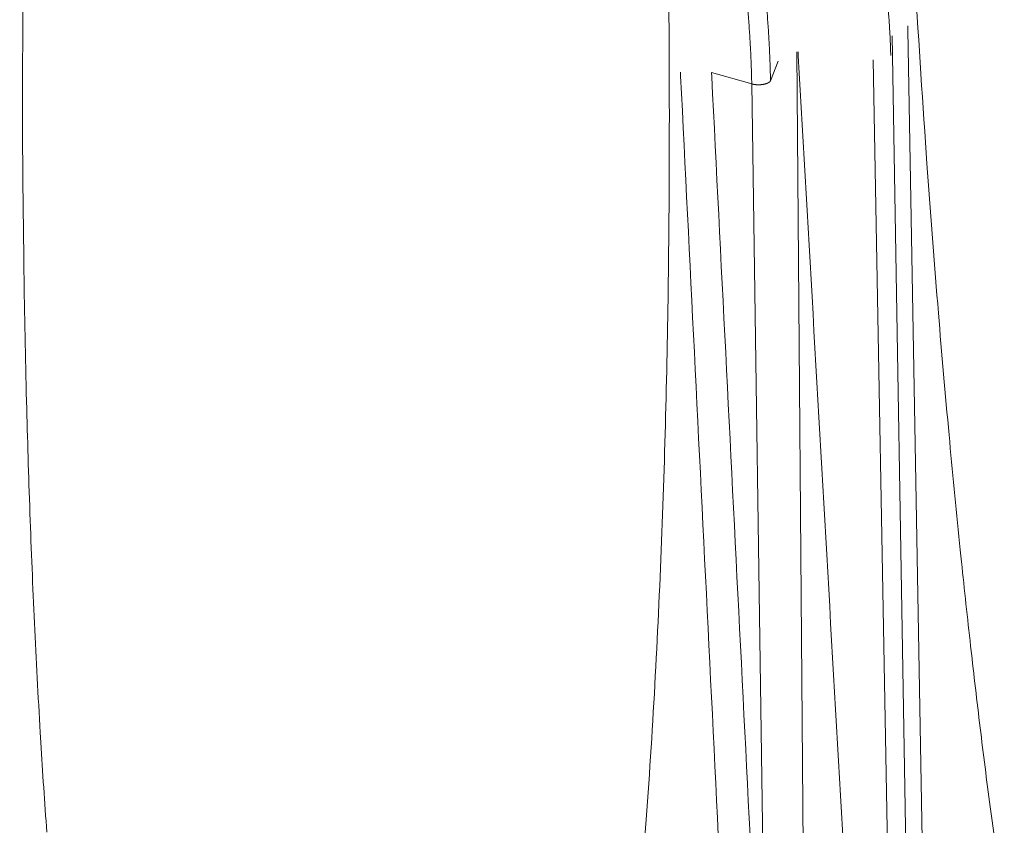
# Model space of a CAD drawing. Units: millimetres. Extents: x -949 to 7258, y -2102 to 3268.
# Drawn here: x 463 to 469, y -1084 to -1079 of the extents above; entities that cross this region are included whole.
import ezdxf

# ---------------------------------------------------------------- set-up
doc = ezdxf.new("R2010")
doc.units = ezdxf.units.MM
doc.header["$LTSCALE"] = 254
doc.layers.get('0').update_dxf_attribs({"lineweight": 18})
doc.layers.add('Visible Tangent Edges(A H Standard)', color=7, linetype='Continuous', lineweight=18)

# ---------------------------------------------------------------- blocks, each defined once
blk = doc.blocks.new('グループ-21-1')
at = {"layer": 'Visible Tangent Edges(A H Standard)', "lineweight": 5}
for p, q in [((-382.253, -1672.3879), (-382.1415, -1679.0121)), ((-382.7645, -1679.1113), (-382.8175, -1672.4838)), ((-382.9286, -1672.5376), (-382.974, -1672.6537)), ((-382.3668, -1672.5302), (-382.2462, -1679.0369)), ((-383.085, -1672.6729), (-383.3231, -1672.6057)), ((-383.085, -1672.6729), (-382.9916, -1679.1852))]:
    blk.add_line(p, q, dxfattribs=at)
at = {"layer": 'Visible Tangent Edges(A H Standard)', "lineweight": 5, "flags": 128}
for points in [[(-382.1314, -1671.8021), (-382.124, -1671.9383, 0.00403), (-382.0565, -1673.0194), (-382.0477, -1673.1442, 0.00283), (-381.9843, -1673.9749), (-381.9798, -1674.0298, 0.00272), (-381.9168, -1674.7502), (-381.9131, -1674.7897, 0.002423), (-381.8505, -1675.4303), (-381.8432, -1675.501, 0.002759), (-381.7892, -1675.9995), (-381.7875, -1676.0145, 0.001682), (-381.7326, -1676.4825, 0.002955), (-381.6734, -1676.9501), (-381.666, -1677.0054, 0.002671), (-381.6028, -1677.4629)], [(-387.3976, -1672.0961), (-387.3994, -1672.2977, 0.005383), (-387.3968, -1673.5101), (-387.3939, -1673.7335, 0.003173), (-387.3792, -1674.4991), (-387.3779, -1674.5527, 0.002532), (-387.3577, -1675.2108), (-387.3575, -1675.2156, 0.002751), (-387.3308, -1675.8638, 0.00314), (-387.2964, -1676.5118), (-387.293, -1676.5702, 0.003539), (-387.2577, -1677.1013)], [(-383.7172, -1677.1311, 0.004571), (-383.6615, -1676.282), (-383.6615, -1676.2814, 0.00415), (-383.6207, -1675.4327), (-383.6207, -1675.4322, 0.003723), (-383.5933, -1674.5841), (-383.5932, -1674.5835, 0.003296), (-383.5778, -1673.7362), (-383.5775, -1673.7092, 0.002861), (-383.5728, -1672.9158), (-383.5727, -1672.8891, 0.002143), (-383.5758, -1672.149), (-383.5762, -1672.0961)], [(-382.811, -1672.4825), (-382.8096, -1672.507, -0.000149), (-382.4385, -1679.0202), (-382.4371, -1679.0446)], [(-383.5071, -1672.6029), (-383.5059, -1672.6274, -0.000134), (-383.1818, -1679.1585), (-383.1806, -1679.1831)], [(-382.9916, -1679.1852), (-382.9928, -1679.1606, 0.000167), (-383.3218, -1672.6302), (-383.3231, -1672.6057)]]:
    blk.add_lwpolyline(points, format="xyb", dxfattribs=at)
blk.add_lwpolyline([(-382.0448, -1678.9519), (-382.0452, -1678.9272), (-382.1604, -1672.3536), (-382.1608, -1672.3289)], dxfattribs=at)
at = {"layer": 'Visible Tangent Edges(A H Standard)', "lineweight": 5}
for points in [[(-382.2621, -1672.5054), (-382.2664, -1672.2904), (-382.339, -1671.6577), (-382.4944, -1671.1027), (-382.5449, -1670.9564)], [(-382.974, -1672.6537), (-382.9767, -1672.4726), (-383.0122, -1672.0132), (-383.1092, -1671.4111), (-383.193, -1671.0917)], [(-383.085, -1672.6729), (-383.0878, -1672.4917), (-383.1233, -1672.0324), (-383.2203, -1671.4303), (-383.3041, -1671.1109)]]:
    blk.add_open_spline(points, degree=2, dxfattribs=at)
blk.add_open_spline([(-383.085, -1672.6729), (-383.0772, -1672.6751), (-383.059, -1672.6777), (-383.0326, -1672.6782), (-383.0081, -1672.6741), (-382.9958, -1672.6702), (-382.9886, -1672.6671), (-382.9797, -1672.6619), (-382.9748, -1672.6559), (-382.974, -1672.6537)], degree=2, knots=[0, 0, 0, 0.160076, 0.320152, 0.480227, 0.566856, 0.653485, 0.740114, 0.913371, 1, 1, 1], dxfattribs=at)

msp = doc.modelspace()

# ---------------------------------------------------------------- block references
at = {"color": 7}
msp.add_blockref('グループ-21-1', (850.6498, 593.1391), dxfattribs=at)

doc.saveas('drawing.dxf')
